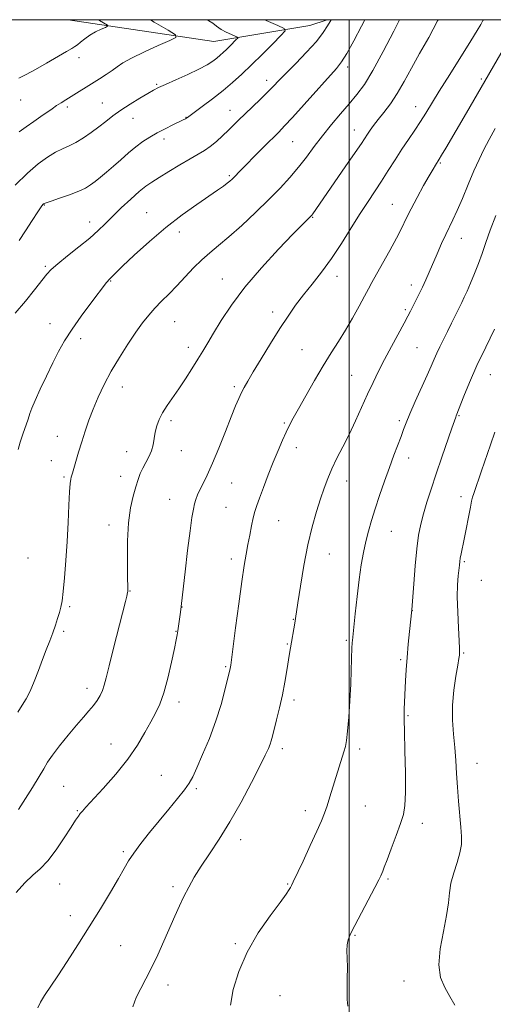
# Model space of a CAD drawing. Extents: x 2154800 to 2157700, y 282300 to 285200.
# Drawn here: x 2156885 to 2157050, y 284655 to 285000 of the extents above; entities that cross this region are included whole.
import ezdxf

# ---------------------------------------------------------------- set-up
doc = ezdxf.new("R2010")
doc.units = 0
doc.header["$MEASUREMENT"] = 0
for name, color, linetype, lineweight in [('BREAKLINE DTM HARD', 7, 'Continuous', 0), ('CONTOUR INDEX', 41, 'Continuous', 13), ('CONTOUR INTERMEDIATE', 44, 'Continuous', 0), ('GRID LINE', 7, 'Continuous', 0), ('SPOT ELEVATION DTM', 2, 'Continuous', 13)]:
    doc.layers.add(name, color=color, linetype=linetype, lineweight=lineweight)

msp = doc.modelspace()

# ---------------------------------------------------------------- linework, layer by layer
at = {"layer": 'BREAKLINE DTM HARD'}
msp.add_polyline3d([(2156896.766, 285000, 994.603), (2156901.54, 284999.98, 994.84), (2156952.57, 284992.34, 998.99), (2156986.16, 284997.98, 1002.92), (2156992.319, 285000, 1003.78)], dxfattribs=at)
at = {"layer": 'CONTOUR INDEX', "flags": 128}
for points, elevation in [([(2156950.083, 285000), (2156950.877, 284999.634), (2156952.191, 284998.758), (2156953.571, 284997.708), (2156955.14, 284996.624), (2156956.946, 284995.636), (2156958.719, 284994.818), (2156960.114, 284994.235), (2156960.852, 284993.894), (2156960.942, 284993.584), (2156960.459, 284993.041), (2156958.282, 284990.862), (2156957.012, 284989.614), (2156955.864, 284988.519), (2156954.768, 284987.532), (2156953.596, 284986.553), (2156952.184, 284985.4829), (2156950.224, 284984.226), (2156947.37, 284982.689), (2156943.488, 284980.848), (2156939.2779, 284978.963), (2156935.653, 284977.364), (2156933.229, 284976.255), (2156931.449, 284975.339), (2156929.463, 284974.192), (2156926.655, 284972.509), (2156923.34, 284970.455), (2156920.069, 284968.314), (2156917.253, 284966.306), (2156914.749, 284964.397), (2156912.275, 284962.4871), (2156909.625, 284960.528), (2156906.906, 284958.661), (2156904.301, 284957.077), (2156901.929, 284955.881), (2156899.63, 284954.838), (2156897.182, 284953.629), (2156894.381, 284951.952), (2156891.115, 284949.575), (2156887.295, 284946.284), (2156882.966, 284942.055)], 1000), ([(2157031.166, 285000), (2157030.975, 284999.548), (2157027.8501, 284993.714), (2157024.656, 284988.153), (2157021.81, 284982.999), (2157019.259, 284978.322), (2157016.828, 284974.172), (2157014.402, 284970.588), (2157012.1011, 284967.553), (2157010.102, 284965.04), (2157008.535, 284963.0039), (2157007.337, 284961.35), (2157006.393, 284959.97), (2157004.247, 284956.734), (2157002.038, 284953.4709), (2156998.606, 284948.464), (2156987.279, 284932.05), (2156986.928, 284931.582), (2156986.594, 284931.208), (2156985.284, 284929.937), (2156983.547, 284928.211), (2156980.309, 284924.918), (2156975.258, 284919.676), (2156969.252, 284913.181), (2156963.44, 284906.394), (2156958.745, 284900.144), (2156955.167, 284894.724), (2156952.483, 284890.29), (2156950.443, 284886.878), (2156948.718, 284884.033), (2156946.957, 284881.176), (2156944.8971, 284877.883), (2156942.624, 284874.338), (2156940.316, 284870.878), (2156936.201, 284864.9979), (2156934.615, 284862.474), (2156933.449, 284860.117), (2156932.641, 284857.863), (2156932.097, 284855.653), (2156931.706, 284853.442), (2156931.3031, 284851.247), (2156930.705, 284849.0989), (2156929.795, 284847.024), (2156927.67, 284843.0971), (2156926.809, 284841.198), (2156926.0481, 284839.104), (2156925.25, 284836.553), (2156924.33, 284833.292), (2156923.426, 284829.13), (2156922.735, 284823.886), (2156922.394, 284817.608), (2156922.318, 284811.248), (2156922.364, 284805.987), (2156922.4529, 284800.266), (2156922.441, 284799.869), (2156922.393, 284799.552), (2156922.092, 284798.322), (2156921.624, 284796.455), (2156917.457, 284780.054), (2156915.915, 284773.919), (2156914.876, 284769.718), (2156914.177, 284767.078), (2156913.539, 284765.219), (2156912.723, 284763.492), (2156911.677, 284761.751), (2156910.389, 284759.975), (2156908.832, 284758.1041), (2156906.905, 284755.91), (2156904.488, 284753.126), (2156901.572, 284749.6339), (2156898.588, 284745.92), (2156896.078, 284742.6201), (2156894.384, 284740.132), (2156893.049, 284737.897), (2156891.4181, 284735.12), (2156889.058, 284731.301), (2156884.219, 284723.605)], 1010), ([(2157050.938, 284891.662), (2157047.834, 284885.448), (2157044.734, 284878.955), (2157042.149, 284873.1), (2157040.176, 284868.289), (2157037.462, 284861.3811), (2157037.294, 284860.913), (2157035.968, 284857.095), (2157032.416, 284846.911), (2157030.4, 284841.026), (2157028.642, 284835.736), (2157027.182, 284831.125), (2157025.997, 284827.1), (2157025.055, 284823.467), (2157024.297, 284819.623), (2157023.655, 284814.862), (2157023.081, 284808.832), (2157022.596, 284802.584), (2157021.951, 284793.493), (2157021.124, 284785.923), (2157020.67, 284781.522), (2157020.249, 284776.8701), (2157019.94, 284772.52), (2157019.729, 284768.642), (2157019.273, 284758.694), (2157019.229, 284757.214), (2157019.24, 284754.986), (2157019.3319, 284750.861), (2157019.505, 284744.206), (2157019.67, 284736.466), (2157019.713, 284729.603), (2157019.52, 284725.017), (2157018.973, 284721.85), (2157017.957, 284718.681), (2157016.44, 284714.496), (2157014.739, 284709.918), (2157013.254, 284705.977), (2157012.2859, 284703.441), (2157011.732, 284702.028), (2157011.384, 284701.196), (2157011.017, 284700.386), (2157010.324, 284698.988), (2157008.978, 284696.377), (2157002.01, 284683.068), (2157000.476, 284680.08), (2156999.625, 284678.054), (2156999.264, 284676.298), (2156999.211, 284674.218), (2156999.301, 284671.605), (2156999.38, 284668.351), (2156999.338, 284664.474), (2156999.256, 284660.5129), (2156999.26, 284657.135), (2156999.466, 284654.753)], 1020)]:
    msp.add_lwpolyline(points, dxfattribs=dict(at, elevation=elevation))
at = {"layer": 'CONTOUR INTERMEDIATE', "flags": 128}
for points, elevation in [([(2156993.621, 285000), (2156993.288, 284999.35), (2156992.436, 284997.794), (2156990.926, 284995.465), (2156988.505, 284992.37), (2156985.09, 284988.6149), (2156981.288, 284984.715), (2156977.874, 284981.284), (2156975.393, 284978.742), (2156973.454, 284976.726), (2156971.432, 284974.674), (2156968.883, 284972.185), (2156963.446, 284966.972), (2156961.323, 284964.912), (2156957.704, 284961.352), (2156955.657, 284959.373), (2156953.467, 284957.364), (2156951.311, 284955.585), (2156949.269, 284954.187), (2156947.048, 284952.892), (2156944.256, 284951.313), (2156940.685, 284949.203), (2156936.844, 284946.8721), (2156933.424, 284944.769), (2156930.889, 284943.179), (2156928.801, 284941.725), (2156926.494, 284939.865), (2156923.504, 284937.234), (2156920.176, 284934.165), (2156917.053, 284931.166), (2156914.485, 284928.595), (2156912.049, 284926.204), (2156909.128, 284923.593), (2156905.351, 284920.518), (2156901.327, 284917.351), (2156897.908, 284914.619), (2156895.673, 284912.6409), (2156894.088, 284910.9), (2156889.804, 284905.434), (2156886.587, 284901.474), (2156882.982, 284897.284)], 1004), ([(2157047.012, 285000), (2157046.835, 284999.662), (2157046.061, 284998.34), (2157044.772, 284996.209), (2157042.536, 284992.592), (2157035.185, 284980.84), (2157031.545, 284974.997), (2157026.8, 284967.284), (2157024.97, 284964.401), (2157022.965, 284961.382), (2157020.764, 284958.124), (2157018.4351, 284954.635), (2157016.0471, 284950.9491), (2157013.65, 284947.201), (2157011.295, 284943.55), (2157006.5811, 284936.418), (2157003.873, 284932.2019), (2157000.736, 284927.164), (2156997.297, 284921.703), (2156993.749, 284916.384), (2156990.269, 284911.652), (2156986.968, 284907.467), (2156983.943, 284903.6729), (2156981.224, 284900.067), (2156978.579, 284896.278), (2156975.71, 284891.891), (2156972.455, 284886.707), (2156969.185, 284881.383), (2156966.406, 284876.79), (2156964.483, 284873.556), (2156963.22, 284871.326), (2156962.283, 284869.5), (2156961.357, 284867.5), (2156960.225, 284864.833), (2156958.692, 284861.027), (2156956.654, 284855.857), (2156954.359, 284850.098), (2156952.149, 284844.77), (2156950.299, 284840.668), (2156948.837, 284837.678), (2156947.724, 284835.46), (2156946.914, 284833.694), (2156946.323, 284832.137), (2156945.854, 284830.57), (2156945.414, 284828.677), (2156944.911, 284825.7739), (2156944.256, 284821.083), (2156943.4059, 284814.269), (2156942.514, 284806.7751), (2156940.862, 284792.642), (2156940.249, 284787.832), (2156940.018, 284786.168), (2156939.789, 284784.753), (2156939.434, 284782.947), (2156938.7961, 284779.924), (2156937.773, 284775.196), (2156936.474, 284769.635), (2156935.064, 284764.45), (2156933.657, 284760.519), (2156932.176, 284757.39), (2156930.496, 284754.28), (2156928.47, 284750.555), (2156925.881, 284746.173), (2156922.488, 284741.242), (2156918.24, 284735.972), (2156913.8301, 284730.976), (2156907.808, 284724.443), (2156906.546, 284723.037), (2156905.819, 284722.166), (2156905.135, 284721.265), (2156904.156, 284719.841), (2156902.581, 284717.418), (2156900.228, 284713.757), (2156897.389, 284709.547), (2156894.474, 284705.714), (2156891.781, 284702.897), (2156889.175, 284700.592), (2156886.409, 284698.011), (2156883.345, 284694.559)], 1012), ([(2157017.553, 285000), (2157015.569, 284996.033), (2157011.891, 284988.847), (2157008.309, 284982.239), (2157005.3229, 284977.378), (2157002.7, 284973.791), (2157000.023, 284970.591), (2156996.989, 284967.074), (2156993.758, 284963.271), (2156990.603, 284959.391), (2156987.723, 284955.607), (2156985, 284951.935), (2156982.242, 284948.349), (2156979.255, 284944.795), (2156975.855, 284941.091), (2156971.857, 284937.022), (2156967.205, 284932.507), (2156962.356, 284927.978), (2156957.895, 284924.001), (2156954.2479, 284920.953), (2156951.202, 284918.468), (2156948.384, 284915.993), (2156945.499, 284913.118), (2156939.663, 284906.9041), (2156936.886, 284904.083), (2156934.2879, 284901.498), (2156931.9161, 284899.055), (2156929.766, 284896.622), (2156927.634, 284893.912), (2156925.264, 284890.598), (2156922.492, 284886.476), (2156919.53, 284881.812), (2156916.6839, 284876.994), (2156914.198, 284872.346), (2156912.086, 284867.933), (2156910.2991, 284863.759), (2156908.786, 284859.811), (2156907.477, 284856.021), (2156906.3, 284852.306), (2156905.206, 284848.657), (2156903.069, 284841.27), (2156902.6401, 284839.864), (2156902.463, 284839.164), (2156902.267, 284837.706), (2156902.054, 284834.835), (2156901.823, 284830.126), (2156901.553, 284824.065), (2156901.214, 284817.366), (2156900.791, 284810.717), (2156900.3219, 284804.709), (2156899.8561, 284799.909), (2156899.423, 284796.668), (2156898.985, 284794.478), (2156898.482, 284792.618), (2156897.865, 284790.5), (2156897.111, 284788.072), (2156896.204, 284785.418), (2156895.137, 284782.589), (2156893.925, 284779.5069), (2156892.593, 284776.061), (2156891.168, 284772.235), (2156889.701, 284768.396), (2156888.245, 284765.007), (2156886.836, 284762.361), (2156885.436, 284760.085), (2156883.985, 284757.635)], 1008), ([(2157005.508, 285000), (2157004.296, 284997.679), (2157001.623, 284992.642), (2156999.153, 284988.167), (2156997.31, 284985.196), (2156995.495, 284982.883), (2156984.26, 284970.349), (2156980.183, 284965.829), (2156977.386, 284962.809), (2156975.321, 284960.689), (2156970.142, 284955.534), (2156966.843, 284952.219), (2156963.907, 284949.245), (2156961.859, 284947.141), (2156959.695, 284944.8831), (2156958.988, 284944.177), (2156958.241, 284943.51), (2156957.284, 284942.748), (2156955.925, 284941.749), (2156953.88, 284940.318), (2156946.623, 284935.373), (2156941.4839, 284931.714), (2156935.807, 284927.329), (2156930.018, 284922.401), (2156924.736, 284917.598), (2156920.625, 284913.708), (2156918.144, 284911.304), (2156915.726, 284908.895), (2156915.413, 284908.556), (2156914.978, 284908.008), (2156909.522, 284900.777), (2156906.153, 284896.2281), (2156902.922, 284891.664), (2156900.343, 284887.667), (2156898.218, 284883.9271), (2156896.167, 284879.912), (2156893.935, 284875.306), (2156891.758, 284870.662), (2156889.993, 284866.75), (2156888.881, 284864.088), (2156888.178, 284862.177), (2156887.5229, 284860.265), (2156885.652, 284854.957), (2156884.725, 284852.149), (2156884.0241, 284849.65)], 1006), ([(2156912.279, 285000), (2156912.601, 284999.746), (2156915.345, 284998.063), (2156915.404, 284997.72), (2156914.629, 284997.324), (2156913.122, 284996.644), (2156911.187, 284995.699), (2156909.178, 284994.568), (2156907.396, 284993.347), (2156905.929, 284992.188), (2156904.81, 284991.26), (2156903.963, 284990.63), (2156902.892, 284989.977), (2156900.991, 284988.879), (2156894.031, 284984.828), (2156890.168, 284982.628), (2156886.886, 284980.833), (2156884.35, 284979.502)], 996), ([(2156970.285, 285000), (2156970.904, 284999.718), (2156975.0511, 284997.987), (2156977.253, 284996.9699), (2156977.52, 284996.048), (2156976.081, 284994.43), (2156973.24, 284991.575), (2156969.592, 284987.936), (2156965.809, 284984.217), (2156962.393, 284980.958), (2156959.17, 284978.049), (2156955.797, 284975.22), (2156952.091, 284972.31), (2156948.515, 284969.605), (2156943.326, 284965.722), (2156942.993, 284965.49), (2156942.61, 284965.277), (2156941.86, 284964.907), (2156938.232, 284963.161), (2156935.5, 284961.8099), (2156932.691, 284960.3509), (2156930.133, 284958.9), (2156927.737, 284957.3499), (2156925.309, 284955.539), (2156922.713, 284953.371), (2156920.04, 284951.013), (2156917.441, 284948.699), (2156915.045, 284946.624), (2156912.906, 284944.84), (2156911.057, 284943.3571), (2156909.449, 284942.157), (2156907.688, 284941.096), (2156905.294, 284939.998), (2156902.013, 284938.756), (2156898.483, 284937.53), (2156895.5621, 284936.546), (2156893.886, 284935.965), (2156893.183, 284935.684), (2156892.954, 284935.53), (2156892.731, 284935.283), (2156892.174, 284934.517), (2156890.975, 284932.758), (2156888.97, 284929.75), (2156886.588, 284926.113), (2156884.403, 284922.687)], 1002), ([(2156930.4089, 285000), (2156931.742, 284999.158), (2156936.5769, 284996.345), (2156939.146, 284994.757), (2156939.307, 284993.824), (2156937.197, 284992.746), (2156933.1449, 284990.942), (2156928.252, 284988.707), (2156923.8101, 284986.551), (2156920.772, 284984.861), (2156918.74, 284983.509), (2156916.978, 284982.238), (2156914.899, 284980.844), (2156912.504, 284979.328), (2156900.749, 284972.008), (2156899.073, 284970.95), (2156897.509, 284969.925), (2156895.924, 284968.8371), (2156892.054, 284966.132), (2156889.53, 284964.394), (2156886.872, 284962.528), (2156884.454, 284960.719)], 998), ([(2157056.917, 284994.787), (2157041.018, 284967.403), (2157033.806, 284955.084), (2157032.36, 284952.6411), (2157031.496, 284951.205), (2157030.178, 284949.105), (2157029.365, 284947.74), (2157028.022, 284945.411), (2157026.055, 284941.927), (2157023.7891, 284937.824), (2157021.6529, 284933.813), (2157019.936, 284930.391), (2157018.37, 284927.182), (2157016.544, 284923.59), (2157014.202, 284919.252), (2157011.684, 284914.735), (2157007.924, 284908.0659), (2157006.696, 284905.841), (2157005.319, 284903.286), (2157003.435, 284899.766), (2157001.152, 284895.6), (2156998.697, 284891.34), (2156996.233, 284887.37), (2156993.678, 284883.386), (2156990.884, 284878.916), (2156987.801, 284873.705), (2156984.761, 284868.382), (2156982.191, 284863.795), (2156980.385, 284860.524), (2156979.095, 284858.0831), (2156977.94, 284855.717), (2156976.6091, 284852.808), (2156975.082, 284849.28), (2156973.406, 284845.193), (2156971.656, 284840.698), (2156969.998, 284836.298), (2156968.623, 284832.588), (2156967.659, 284829.947), (2156966.984, 284827.891), (2156966.412, 284825.721), (2156965.796, 284822.914), (2156965.145, 284819.656), (2156964.5089, 284816.31), (2156963.907, 284813.017), (2156963.2481, 284809.027), (2156962.413, 284803.367), (2156961.344, 284795.57), (2156960.23, 284787.184), (2156958.499, 284774.179), (2156958.286, 284772.934), (2156958.177, 284772.432), (2156957.405, 284769.174), (2156956.495, 284765.4151), (2156955.143, 284760.397), (2156953.311, 284754.596), (2156951.04, 284748.524), (2156948.673, 284742.836), (2156946.636, 284738.223), (2156945.185, 284735.106), (2156943.923, 284732.844), (2156942.287, 284730.527), (2156939.8589, 284727.449), (2156936.811, 284723.719), (2156933.459, 284719.652), (2156930.113, 284715.555), (2156927.055, 284711.708), (2156924.56, 284708.383), (2156922.755, 284705.677), (2156921.171, 284702.981), (2156919.196, 284699.51), (2156916.369, 284694.699), (2156912.851, 284688.864), (2156908.961, 284682.54), (2156905.005, 284676.239), (2156901.2481, 284670.383), (2156897.944, 284665.371), (2156893.283, 284658.538), (2156891.843, 284656.228), (2156890.894, 284654.254)], 1014), ([(2157051.121, 284961.917), (2157048.986, 284958.072), (2157047.153, 284954.5819), (2157045.459, 284951.082), (2157043.6821, 284947.103), (2157041.679, 284942.384), (2157039.627, 284937.486), (2157037.781, 284933.177), (2157036.314, 284929.9801), (2157033.8039, 284924.8241), (2157032.346, 284921.639), (2157030.789, 284918.113), (2157027.973, 284911.642), (2157026.777, 284908.9439), (2157025.606, 284906.399), (2157024.399, 284903.888), (2157021.453, 284897.967), (2157020.578, 284896.267), (2157019.255, 284893.788), (2157014.826, 284885.637), (2157012.407, 284881.105), (2157010.29, 284877), (2157008.375, 284873.1), (2157006.457, 284869.005), (2157002.179, 284859.618), (2156999.942, 284854.881), (2156997.755, 284850.506), (2156995.717, 284846.517), (2156993.933, 284842.874), (2156992.4599, 284839.491), (2156991.17, 284836.082), (2156989.892, 284832.313), (2156988.496, 284827.8781), (2156987.017, 284822.579), (2156985.534, 284816.246), (2156984.131, 284808.952), (2156982.917, 284801.748), (2156982.009, 284795.931), (2156981.169, 284790.404), (2156980.918, 284788.846), (2156979.418, 284780.224), (2156979.076, 284778.181), (2156978.134, 284772.233), (2156977.446, 284768.156), (2156976.59, 284763.693), (2156975.582, 284759.159), (2156974.561, 284754.974), (2156973.108, 284749.263), (2156972.687, 284747.707), (2156972.275, 284746.44), (2156971.683, 284744.9571), (2156970.604, 284742.624), (2156968.7, 284738.774), (2156965.765, 284733.031), (2156962.1211, 284726.182), (2156958.223, 284719.305), (2156954.473, 284713.273), (2156951.059, 284708.135), (2156948.118, 284703.738), (2156945.735, 284699.917), (2156943.788, 284696.47), (2156942.106, 284693.188), (2156940.525, 284689.857), (2156938.909, 284686.27), (2156935.109, 284677.596), (2156932.946, 284672.782), (2156930.7891, 284668.254), (2156928.772, 284664.366), (2156926.967, 284660.972), (2156925.433, 284657.797), (2156924.207, 284654.565)], 1016), ([(2157051.339, 284931.481), (2157049.416, 284926.359), (2157047.864, 284921.985), (2157046.564, 284918.212), (2157045.298, 284914.688), (2157043.912, 284911.171), (2157042.51, 284907.852), (2157041.26, 284905.032), (2157040.265, 284902.882), (2157039.386, 284901.058), (2157035.836, 284893.785), (2157034.4, 284890.871), (2157031.746, 284885.55), (2157030.65, 284883.263), (2157029.722, 284881.1751), (2157028.711, 284878.816), (2157027.306, 284875.608), (2157023.135, 284866.403), (2157021.216, 284862.079), (2157019.919, 284858.9451), (2157019.022, 284856.553), (2157018.159, 284854.175), (2157015.649, 284847.569), (2157014.063, 284843.2979), (2157012.359, 284838.502), (2157010.66, 284833.544), (2157009.1029, 284828.847), (2157007.792, 284824.72), (2157006.704, 284820.99), (2157005.784, 284817.3681), (2157004.979, 284813.559), (2157004.237, 284809.25), (2157003.51, 284804.123), (2157002.773, 284798.103), (2157002.095, 284792.08), (2157001.107, 284782.797), (2157001.047, 284782.115), (2157001.008, 284781.503), (2157000.97, 284780.533), (2157000.855, 284776.125), (2157000.7319, 284772.33), (2157000.52, 284767.462), (2157000.196, 284761.697), (2156999.808, 284755.879), (2156999.416, 284751.022), (2156999.0561, 284747.824), (2156998.659, 284745.722), (2156998.131, 284743.834), (2156993.258, 284728.0331), (2156992.252, 284724.902), (2156991.35, 284722.336), (2156990.273, 284719.682), (2156988.673, 284716.086), (2156986.367, 284711.06), (2156983.825, 284705.584), (2156980.414, 284698.305), (2156979.802, 284697.035), (2156979.469, 284696.382), (2156979.017, 284695.572), (2156977.968, 284693.99), (2156975.825, 284691.061), (2156972.327, 284686.405), (2156968.157, 284680.434), (2156964.23, 284673.754), (2156961.292, 284666.96), (2156959.384, 284660.587), (2156958.3759, 284655.156)], 1018), ([(2157050.968, 284855.639), (2157049.456, 284851.249), (2157046.3671, 284842.1521), (2157043.636, 284834.247), (2157043.218, 284832.947), (2157042.8709, 284831.57), (2157042.427, 284829.412), (2157040.253, 284818.188), (2157039.214, 284813.101), (2157038.914, 284811.56), (2157038.726, 284810.364), (2157038.585, 284809.175), (2157038.17, 284805.401), (2157037.945, 284802.257), (2157037.863, 284798), (2157038.007, 284792.656), (2157038.276, 284787.154), (2157038.528, 284782.648), (2157038.653, 284779.98), (2157038.674, 284778.733), (2157038.647, 284778.181), (2157038.598, 284777.622), (2157038.434, 284776.464), (2157038.0309, 284774.145), (2157037.339, 284770.305), (2157036.601, 284765.402), (2157036.129, 284760.096), (2157036.144, 284754.936), (2157036.495, 284750.011), (2157036.937, 284745.297), (2157037.281, 284740.746), (2157037.5651, 284736.202), (2157037.882, 284731.486), (2157038.294, 284726.528), (2157039.126, 284717.477), (2157039.351, 284714.169), (2157039.282, 284711.37), (2157038.777, 284708.498), (2157037.784, 284705.129), (2157036.602, 284701.462), (2157035.621, 284697.854), (2157035.093, 284694.4979), (2157034.729, 284690.938), (2157034.105, 284686.553), (2157032.977, 284680.986), (2157031.834, 284674.921), (2157031.347, 284669.306), (2157031.991, 284664.849), (2157033.464, 284661.31), (2157035.267, 284658.212), (2157037.02, 284655.1589)], 1022)]:
    msp.add_lwpolyline(points, dxfattribs=dict(at, elevation=elevation))
at = {"layer": 'GRID LINE', "flags": 128}
for points in [[(2155000, 282500), (2157500, 282500), (2157500, 285000), (2155000, 285000), (2155000, 282500)], [(2157000, 285000), (2157000, 282500)]]:
    msp.add_lwpolyline(points, dxfattribs=at)
at = {"layer": 'SPOT ELEVATION DTM'}
for p in [(2156905.38, 284986.73, 996.49), (2156999.42, 284983.5, 1006.42), (2156932.58, 284977.37, 999.83), (2156971.12, 284978.83, 1003.48), (2157046.23, 284979.2, 1013.75), (2156884.93, 284971.93, 996.77), (2156913.52, 284970.83, 999.17), (2156901.32, 284969.45, 998.37), (2156958.25, 284968.24, 1003.3), (2157023.26, 284969.6, 1011.3), (2156924.29, 284965.48, 1000.75), (2156942.84, 284965.88, 1001.93), (2157001.8, 284961.41, 1009.29), (2156935.18, 284958.25, 1002.48), (2156980.17, 284957.31, 1006.91), (2157031.91, 284949.81, 1014.17), (2156958.01, 284945.37, 1005.78), (2157015.13, 284935.42, 1013.15), (2156893.18, 284935.1, 1002.08), (2156929.1, 284932.5, 1005.18), (2156909.12, 284929.16, 1003.39), (2156987.24, 284930.81, 1010.1), (2156940.45, 284925.68, 1006.52), (2157039.21, 284923.49, 1016.75), (2156893.54, 284913.66, 1003.78), (2156916.5, 284908.55, 1006.1), (2156955.54, 284909.25, 1009.26), (2156995.74, 284910.19, 1012.63), (2157021.72, 284907.13, 1015.47), (2156973.19, 284897.66, 1011.48), (2157019.69, 284898.57, 1015.75), (2156938.85, 284894.3, 1008.93), (2156895.18, 284893.63, 1005.17), (2156905.98, 284888.39, 1006.55), (2156943.71, 284885.32, 1009.47), (2156983.41, 284884.5, 1013.09), (2157023.69, 284885.26, 1017.02), (2157000.84, 284875.53, 1015.06), (2157049.41, 284875.73, 1020.83), (2156920.5, 284871.46, 1008.64), (2156959.82, 284871.6, 1011.7), (2156937.59, 284859.72, 1010.37), (2157017.55, 284859.65, 1017.71), (2157038.48, 284861.48, 1020.12), (2156977.26, 284858.89, 1013.81), (2156897.77, 284854.2, 1007.27), (2156941.21, 284849.19, 1010.68), (2156981.46, 284850.27, 1014.57), (2156922.06, 284848.79, 1009.37), (2157020.83, 284846.6, 1018.57), (2156895.73, 284845.68, 1007.3), (2156900.15, 284839.99, 1007.79), (2156920, 284840.25, 1009.44), (2156958.85, 284837.89, 1012.94), (2156999.16, 284838.62, 1016.69), (2156937.14, 284832.13, 1011.18), (2157039.13, 284833.04, 1021.45), (2156956.81, 284829.38, 1013.04), (2156915.89, 284823.14, 1009.51), (2156975.35, 284824.73, 1014.87), (2157014.72, 284820.97, 1018.83), (2156887.5, 284811.64, 1006.56), (2156958.76, 284811.33, 1013.55), (2156993, 284813.03, 1016.85), (2157040.32, 284810.35, 1022.21), (2157046.22, 284803.85, 1023.13), (2156923.19, 284800.05, 1010.06), (2156902.08, 284794.55, 1008.27), (2156941.39, 284794.52, 1012.03), (2157022.11, 284793.17, 1020.02), (2156980.42, 284790.17, 1015.93), (2156900.02, 284785.95, 1008.31), (2156939.33, 284785.97, 1011.93), (2156978.35, 284781.51, 1015.88), (2156999.03, 284782.82, 1017.79), (2157040.03, 284778.38, 1022.15), (2156956.72, 284773.65, 1013.83), (2157018, 284776.06, 1019.78), (2156908.17, 284766.06, 1009.46), (2156940.37, 284761.27, 1012.51), (2156980.67, 284761.98, 1016.41), (2157020.6, 284756.41, 1020.15), (2156916.63, 284746.49, 1011.22), (2156976.55, 284744.88, 1016.44), (2157003.67, 284744.82, 1018.37), (2157044.78, 284739.78, 1022.85), (2156934.23, 284735.61, 1013.07), (2156900.02, 284731.77, 1011.05), (2156946.44, 284730.92, 1014.27), (2156904.77, 284723.16, 1011.88), (2156984.63, 284723.19, 1017.5), (2157005.68, 284724.8, 1018.93), (2157025.6, 284718.77, 1020.55), (2156961.97, 284713.08, 1016.61), (2156920.92, 284708.87, 1013.74), (2156898.64, 284697.55, 1012.75), (2156978.46, 284697.56, 1017.89), (2157013.63, 284699.29, 1020.21), (2156938.25, 284696.66, 1015.63), (2156902.36, 284686.49, 1013.41), (2157002.07, 284679.54, 1020.13), (2156919.92, 284675.93, 1014.96), (2156960.15, 284676.62, 1017.81), (2157019.13, 284663.57, 1021.32), (2156936.49, 284662.18, 1016.58), (2156975.77, 284658.47, 1019.08)]:
    msp.add_point(p, dxfattribs=at)

doc.saveas('drawing.dxf')
